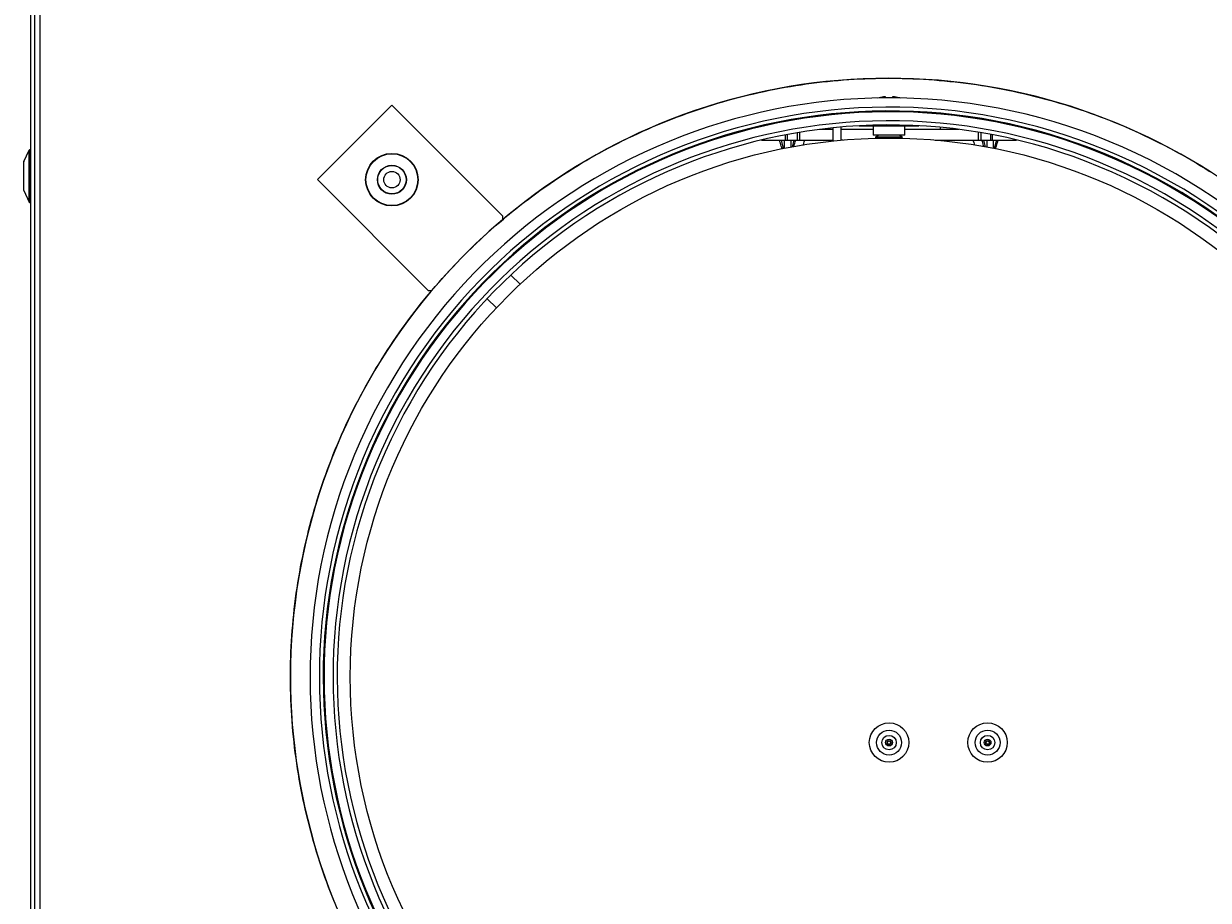
# Model space of a CAD drawing. Units: millimetres. Extents: x 0 to 1189, y 0 to 841.
# Drawn here: x 189 to 279, y 402 to 468 of the extents above; entities that cross this region are included whole.
import ezdxf

# ---------------------------------------------------------------- set-up
doc = ezdxf.new("R2010")
doc.units = ezdxf.units.MM
doc.styles.add('CONVERTER_11', font='txt.shx', dxfattribs={"width": 0.8})
doc.dimstyles.new('ME10_DIM_11', dxfattribs={"dimtxt": 0.18, "dimasz": 0.18, "dimexe": 0.18, "dimexo": 0.0625, "dimgap": 0.09, "dimtad": 0, "dimtih": 1, "dimtoh": 1, "dimdec": 4, "dimzin": 12, "dimdsep": 46, "dimtxsty": 'CONVERTER_11', "dimsah": 1, "dimcen": 0.09, "dimclrd": 2, "dimclre": 2, "dimclrt": 2, "dimadec": 0, "dimazin": 0, "dimtfac": 1, "dimtdec": 4, "dimtix": 1, "dimtmove": 0, "dimatfit": 3, "dimfxl": 1, "dimtolj": 1, "dimtzin": 0, "dimarcsym": 0})

# ---------------------------------------------------------------- blocks, each defined once
blk = doc.blocks.new('*D2')
at = {"color": 2, "linetype": 'Continuous'}
for p, q in [((189.064, 481.142), (189.064, 536.86)), ((342.914, 536.68), (189.064, 536.68)), ((342.914, 417.917), (342.914, 536.86))]:
    blk.add_line(p, q, dxfattribs=at)
at = {"color": 2}
for points in [[(189.244, 536.704), (189.244, 536.656), (189.064, 536.68)], [(342.734, 536.656), (342.734, 536.704), (342.914, 536.68)]]:
    blk.add_solid(points, dxfattribs=at)
at = {"color": 2, "insert": (249.989, 542.59), "char_height": 0.18, "attachment_point": 7, "rotation": 0.00014, "line_spacing_factor": 0.60024, "style": 'CONVERTER_11'}
blk.add_mtext('307.7', dxfattribs=at)

msp = doc.modelspace()

# ---------------------------------------------------------------- linework, layer by layer
at = {"color": 7, "linetype": 'Continuous'}
for p, q in [((189.06392, 355.27978), (189.06392, 511.77978)), ((189.36392, 355.27978), (189.36392, 482.12978)), ((254.13524, 464.1792), (254.54114, 464.17943)), ((254.10642, 462.76399), (253.93869, 462.76399)), ((254.10642, 462.67865), (254.10642, 462.76399)), ((254.78915, 462.76399), (254.62142, 462.76399)), ((254.62142, 462.76399), (254.62142, 462.67865)), ((216.53088, 462.11967), (210.87081, 456.46603)), ((224.96242, 453.68813), (216.53088, 462.11967)), ((246.47701, 459.47978), (246.47701, 459.8688)), ((246.61465, 459.89492), (246.61465, 459.47978)), ((247.36465, 460.0288), (247.36465, 459.47978)), ((247.5405, 460.05806), (247.5405, 459.47978)), ((250.11392, 460.27978), (249.05977, 460.27978)), ((250.11392, 459.40874), (250.11392, 460.40054)), ((250.71392, 459.46653), (250.71392, 460.45478)), ((253.16392, 460.27978), (250.71392, 460.27978)), ((252.09189, 460.55478), (256.63604, 460.55478)), ((253.16392, 460.55478), (253.16392, 459.85478)), ((255.56392, 459.85478), (253.16392, 459.85478)), ((253.36392, 459.72824), (253.54464, 459.85478)), ((255.1832, 459.85478), (255.36392, 459.72824)), ((255.56392, 459.85478), (255.56392, 460.55478)), ((259.66806, 460.27978), (255.56392, 460.27978)), ((256.11392, 460.57979), (256.11392, 460.55478)), ((258.2523, 460.43575), (258.2523, 460.27978)), ((261.17027, 459.47978), (261.17027, 460.06084)), ((261.33904, 460.03295), (261.33904, 459.47978)), ((262.08904, 459.89951), (262.08904, 459.47978)), ((262.21908, 459.87482), (262.21908, 459.47978)), ((244.66131, 459.47978), (250.11392, 459.47978)), ((246.06483, 459.35249), (246.02775, 459.47978)), ((246.1004, 459.23236), (246.06483, 459.35249)), ((246.13453, 459.11918), (246.1004, 459.23236)), ((246.16726, 459.01276), (246.13453, 459.11918)), ((246.32911, 458.83462), (246.1681, 459.47978)), ((246.38023, 459.47978), (246.38023, 458.84488)), ((246.91056, 458.94616), (246.91056, 459.47978)), ((247.12269, 459.47978), (246.99333, 458.96142)), ((247.11445, 458.98375), (247.13771, 459.05856)), ((247.18875, 459.22687), (247.22497, 459.34909)), ((247.22497, 459.34909), (247.26305, 459.47978)), ((247.87726, 459.22687), (247.91347, 459.34909)), ((247.91347, 459.34909), (247.95155, 459.47978)), ((249.80147, 459.47978), (249.80147, 459.375)), ((250.86259, 459.47978), (250.71392, 459.47978)), ((253.36392, 459.72824), (255.36392, 459.72824)), ((253.36392, 459.67132), (253.36392, 459.72824)), ((255.36392, 459.67132), (253.36392, 459.67132)), ((253.43878, 459.6189), (253.36392, 459.67132)), ((255.36392, 459.67132), (255.28906, 459.6189)), ((255.36392, 459.67132), (255.36392, 459.72824)), ((257.8652, 459.47978), (264.06651, 459.47978)), ((258.36479, 459.47978), (258.36479, 459.43365)), ((258.80132, 459.47978), (258.80132, 459.3885)), ((260.80517, 459.29837), (260.83786, 459.18872)), ((260.83786, 459.18872), (260.86122, 459.11164)), ((261.53052, 459.17499), (261.49571, 459.29151)), ((261.56395, 459.06519), (261.53052, 459.17499)), ((261.58783, 458.98826), (261.56395, 459.06519)), ((261.7092, 458.96609), (261.581, 459.47978)), ((261.79313, 459.47978), (261.79313, 458.95061)), ((262.32346, 458.84957), (262.32346, 459.47978)), ((262.53559, 459.47978), (262.37575, 458.8393)), ((262.60165, 459.22687), (262.63786, 459.34909)), ((262.63786, 459.34909), (262.67594, 459.47978)), ((188.51896, 457.83226), (188.94204, 458.70165)), ((189.06392, 458.72978), (188.987, 458.72978)), ((188.51392, 455.64917), (188.51392, 457.81038)), ((210.87081, 456.46603), (219.30557, 448.03128)), ((188.51896, 455.62729), (188.94204, 454.7579)), ((189.06392, 454.72978), (188.987, 454.72978)), ((224.96242, 453.41979), (224.96242, 453.68813)), ((226.28841, 448.50841), (225.59032, 449.2065)), ((219.30557, 448.03128), (219.57391, 448.03128)), ((224.48528, 446.70529), (223.78719, 447.40338))]:
    msp.add_line(p, q, dxfattribs=at)
at = {"color": 9, "linetype": 'Continuous', "true_color": 0xbdbabd}
for p, q in [((189.76392, 355.59978), (189.76392, 481.95978)), ((188.94204, 454.7579), (188.94204, 458.70165)), ((188.987, 454.72978), (188.987, 458.72978)), ((188.51896, 455.62729), (188.51896, 457.83226))]:
    msp.add_line(p, q, dxfattribs=at)
at = {"color": 7, "linetype": 'Continuous'}
for points in [[(220.63713, 449.24521), (220.91128, 449.54454), (221.18807, 449.84139), (221.46749, 450.13576), (221.74955, 450.42765), (222.03417, 450.717), (222.32136, 451.00379), (222.61113, 451.28804), (222.90338, 451.56967), (223.19814, 451.84869), (223.4954, 452.12509), (223.79508, 452.39881), (224.09718, 452.66985), (224.40172, 452.9382), (224.70861, 453.20382), (225.01785, 453.46669), (225.32945, 453.72681), (225.64333, 453.98412), (225.95949, 454.23863), (226.27793, 454.49033), (226.59858, 454.73916), (226.92143, 454.98512), (227.24648, 455.22822), (227.57367, 455.46839), (227.90297, 455.70564), (228.23441, 455.93997), (228.56789, 456.17132), (228.90342, 456.39968), (229.241, 456.62506), (229.58055, 456.8474), (229.92207, 457.06671), (230.26556, 457.28299), (230.61093, 457.49618), (230.95819, 457.70628), (231.30733, 457.9133), (231.65827, 458.11718), (232.01102, 458.31793), (232.36557, 458.51555), (232.72184, 458.70998), (233.07983, 458.90123), (233.43954, 459.08929), (233.80088, 459.27413), (234.16385, 459.45573), (234.52846, 459.63412), (234.89461, 459.80923), (235.2623, 459.98107), (235.63155, 460.14965), (236.00225, 460.31492), (236.3744, 460.47687), (236.74802, 460.63552), (237.123, 460.79082), (237.49936, 460.94276), (237.87708, 461.09136), (238.25609, 461.23658), (238.63637, 461.37841), (239.01793, 461.51686), (239.40068, 461.6519), (239.78461, 461.78352), (240.16974, 461.91173), (240.55596, 462.03649), (240.94328, 462.1578), (241.33169, 462.27566), (241.72111, 462.39005), (242.11153, 462.50096), (242.50296, 462.6084), (242.89529, 462.71234), (243.28854, 462.81278), (243.6827, 462.90972), (244.07767, 463.00313), (244.47346, 463.09303), (244.87007, 463.1794), (245.2674, 463.26223), (245.66545, 463.34151), (246.06423, 463.41724), (246.46363, 463.48942), (246.86366, 463.55803), (247.26432, 463.62308), (247.6655, 463.68455), (248.06722, 463.74245), (248.46948, 463.79677), (248.87216, 463.8475), (249.27529, 463.89464), (249.67885, 463.93819), (250.08275, 463.97814), (250.48699, 464.01448), (250.89157, 464.04723), (251.29639, 464.07636), (251.70146, 464.10189), (252.10677, 464.12381), (252.51223, 464.14211), (252.91783, 464.15681), (253.32359, 464.16789), (253.72939, 464.17535), (254.13524, 464.1792)], [(254.54114, 464.17943), (254.947, 464.17604), (255.35281, 464.16903), (255.75858, 464.15841), (256.1642, 464.14418), (256.56967, 464.12633), (256.97501, 464.10487), (257.38011, 464.0798), (257.78496, 464.05112), (258.18958, 464.01883), (258.59386, 463.98295), (258.99781, 463.94345), (259.40142, 463.90036), (259.80459, 463.85368), (260.20734, 463.8034), (260.60965, 463.74953), (261.01144, 463.69209), (261.41269, 463.63107), (261.81342, 463.56647), (262.21353, 463.49831), (262.61301, 463.42659), (263.01187, 463.35131), (263.41002, 463.27248), (263.80744, 463.1901), (264.20414, 463.10417), (264.60003, 463.01472), (264.99511, 462.92175), (265.38938, 462.82526), (265.78274, 462.72526), (266.17519, 462.62177), (266.56674, 462.51477), (266.95729, 462.4043), (267.34684, 462.29035), (267.73538, 462.17293), (268.12284, 462.05206), (268.5092, 461.92773), (268.89447, 461.79996), (269.27855, 461.66877), (269.66145, 461.53417), (270.04317, 461.39615), (270.42361, 461.25474), (270.80278, 461.10996), (271.18067, 460.96179), (271.5572, 460.81026), (271.93236, 460.65539), (272.30615, 460.49717), (272.67849, 460.33563), (273.04938, 460.17078), (273.41881, 460.00262), (273.7867, 459.8312), (274.15305, 459.6565), (274.51786, 459.47853), (274.88104, 459.29733), (275.24259, 459.1129), (275.60251, 458.92524), (275.96071, 458.7344), (276.3172, 458.54037), (276.67197, 458.34316), (277.02494, 458.14281), (277.37612, 457.93932), (277.7255, 457.73269), (278.07299, 457.52298), (278.4186, 457.31018), (278.76233, 457.0943)], [(246.23053, 458.81453), (246.21639, 458.85787), (246.19993, 458.9091), (246.1835, 458.96091), (246.16726, 459.01276)], [(247.13771, 459.05856), (247.15431, 459.11276), (247.18875, 459.22687)], [(247.84118, 459.10744), (247.84281, 459.11276), (247.87726, 459.22687)], [(260.75214, 459.47978), (260.77034, 459.41708), (260.80517, 459.29837)], [(261.49571, 459.29151), (261.45937, 459.41525), (261.44064, 459.47978)], [(262.47466, 458.81914), (262.48517, 458.85131), (262.50164, 458.90247), (262.51809, 458.95426), (262.53436, 459.0061), (262.5506, 459.05856), (262.56721, 459.11276), (262.60165, 459.22687)], [(212.15973, 401.49475), (212.00872, 401.87152), (211.86108, 402.24958), (211.71682, 402.62895), (211.57593, 403.00962), (211.43845, 403.39149), (211.30437, 403.77458), (211.1737, 404.15888), (211.04647, 404.54429), (210.92268, 404.93082), (210.80234, 405.31847), (210.68546, 405.70715), (210.57205, 406.09686), (210.46211, 406.48759), (210.35566, 406.87925), (210.25271, 407.27185), (210.15325, 407.66538), (210.05731, 408.05974), (209.96488, 408.45495), (209.87597, 408.851), (209.7906, 409.24779), (209.70877, 409.64532), (209.63049, 410.04361), (209.55576, 410.44254), (209.48459, 410.84212), (209.41698, 411.24235), (209.35294, 411.64314), (209.29247, 412.04448), (209.23558, 412.44638), (209.18227, 412.84873), (209.13255, 413.25155), (209.08642, 413.65482), (209.04388, 414.05846), (209.00495, 414.46246), (208.96962, 414.86682), (208.9379, 415.27145), (208.90978, 415.67634), (208.88527, 416.08151), (208.86437, 416.48684), (208.84708, 416.89234), (208.8334, 417.29801), (208.82334, 417.70376), (208.81689, 418.10958), (208.81406, 418.51547), (208.81485, 418.92134), (208.81926, 419.32719), (208.82729, 419.73301), (208.83893, 420.13872), (208.85418, 420.5443), (208.87305, 420.94977), (208.89553, 421.35501), (208.92161, 421.76005), (208.95131, 422.16486), (208.98461, 422.56936), (209.02151, 422.97355), (209.06202, 423.37743), (209.10612, 423.7809), (209.15382, 424.18396), (209.20511, 424.58661), (209.25998, 424.98875), (209.31844, 425.39039), (209.38047, 425.79153), (209.44606, 426.19206), (209.51523, 426.59199), (209.58796, 426.99133), (209.66424, 427.38997), (209.74407, 427.78791), (209.82745, 428.18516), (209.91436, 428.58161), (210.00481, 428.97728), (210.09878, 429.37215), (210.19625, 429.76615), (210.29723, 430.15925), (210.40172, 430.55148), (210.50969, 430.94272), (210.62114, 431.33299), (210.73608, 431.72228), (210.85447, 432.1105), (210.97632, 432.49765), (211.10162, 432.88373), (211.23035, 433.26865), (211.3625, 433.6524), (211.49807, 434.03499), (211.63704, 434.41633), (211.7794, 434.79642), (211.92515, 435.17525), (212.07426, 435.55274), (212.22672, 435.92888), (212.38255, 436.30369), (212.5417, 436.67705), (212.70417, 437.04899), (212.86996, 437.41949), (213.03903, 437.78847), (213.21139, 438.15592), (213.38702, 438.52186), (213.56589, 438.88619), (213.748, 439.24892), (213.93335, 439.61003), (214.12189, 439.96945), (214.31363, 440.32717), (214.50857, 440.6832), (214.70666, 441.03745), (214.9079, 441.38992), (215.11228, 441.74061), (215.31977, 442.08944), (215.53035, 442.4364), (215.74403, 442.78151), (215.96077, 443.12467), (216.18055, 443.46588), (216.40338, 443.80515), (216.62921, 444.1424), (216.85803, 444.47761), (217.08986, 444.8108), (217.32462, 445.14189), (217.56232, 445.47087), (217.80297, 445.79774), (218.0465, 446.12243), (218.29291, 446.44495), (218.5422, 446.76527), (218.79432, 447.08334), (219.04926, 447.39915), (219.30703, 447.7127), (219.56756, 448.02392), (219.83085, 448.3328), (220.09691, 448.63934), (220.36567, 448.94348), (220.63713, 449.24521)]]:
    msp.add_lwpolyline(points, dxfattribs=at)
for centre, radius in [((254.36392, 418.62978), 41), ((216.53371, 456.45999), 2), ((216.53371, 456.45999), 0.625), ((254.36392, 413.62978), 1.5), ((261.86392, 413.62978), 1.5), ((254.36392, 413.62978), 0.95), ((254.36392, 413.62978), 0.55), ((254.36392, 413.62978), 0.25766), ((254.36392, 413.62978), 0.15362), ((261.86392, 413.62978), 0.95), ((261.86392, 413.62978), 0.55), ((261.86392, 413.62978), 0.25766), ((261.86392, 413.62978), 0.15362)]:
    msp.add_circle(centre, radius, dxfattribs=at)
at = {"color": 9, "linetype": 'Continuous', "true_color": 0xbdbabd}
for radius in [1.97188, 1.10249, 1.08061]:
    msp.add_circle((216.53371, 456.45999), radius, dxfattribs=at)
at = {"color": 6, "linetype": 'Continuous'}
for centre in [(254.36392, 413.62978), (261.86392, 413.62978)]:
    msp.add_circle(centre, 0.12862, dxfattribs=at)
at = {"color": 7, "linetype": 'Continuous'}
for centre, radius, start, end in [((254.36392, 418.62978), 45.55, 301.0764712, 239.05662), ((254.36392, 459.75478), 3.03911, 98.0432065, 106.3323385), ((254.36392, 459.75478), 3.03911, 73.6705676, 81.9567935), ((250.81392, 460.45478), 0.1, 178.3899917, 180), ((188.987, 458.67978), 0.05, 90.0000003, 154.0505354), ((188.56392, 457.81038), 0.05, 154.0505355, 180.0000008), ((188.56392, 455.64917), 0.05, 179.9999992, 205.9494645), ((188.987, 454.77978), 0.05, 205.949465, 269.9999997)]:
    msp.add_arc(centre, radius, start, end, dxfattribs=at)
at = {"color": 6, "linetype": 'Continuous'}
for radius, start, end in [(44.05, 245.1957719, 244.2195567), (43.05, 245.2003353, 244.2014267), (42.3, 245.2038694, 244.1872667), (41.98679, 245, 244.3176767)]:
    msp.add_arc((254.36392, 418.62978), radius, start, end, dxfattribs=at)
at = {"color": 9, "linetype": 'Continuous', "true_color": 0xbdbabd}
for radius, start, end in [(43.34268, 245.1988431, 244.2068196), (42.98674, 245.2006015, 244.2002514)]:
    msp.add_arc((254.36392, 418.62978), radius, start, end, dxfattribs=at)

# ---------------------------------------------------------------- dimensions: what is measured, and where the dimension line sits
dim = msp.add_linear_dim(base=(189.06392, 536.68017), p1=(342.91394, 417.85475), p2=(189.06392, 481.07978), text='307.7', dimstyle='ME10_DIM_11')
dim.commit()
dim.dimension.update_dxf_attribs({"geometry": '*D2', "text_midpoint": (250.28413, 542.68017), "text_rotation": 0.0001389})

doc.saveas('drawing.dxf')
